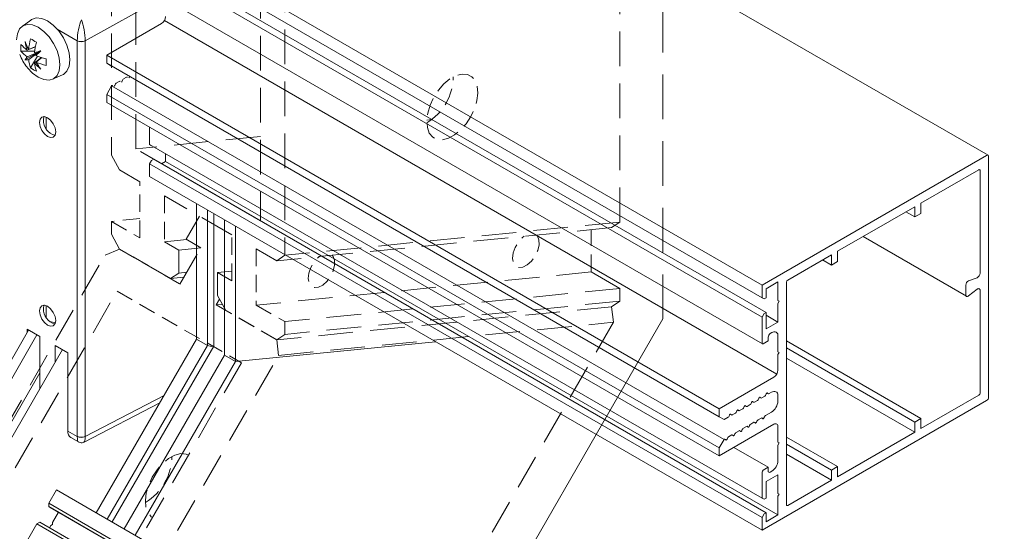
# Model space of a CAD drawing. Units: millimetres. Extents: x -646 to 2242, y -2395 to -1419.
# Drawn here: x -401 to -379, y -2275 to -2263 of the extents above; entities that cross this region are included whole.
import ezdxf
from ezdxf import colors
from ezdxf.entities.mleader import LeaderData, LeaderLine
from ezdxf.math import Vec2, Vec3

# ---------------------------------------------------------------- set-up
doc = ezdxf.new("R2010")
doc.units = ezdxf.units.MM
doc.header["$PDMODE"] = 34
doc.linetypes.add('JIS_02_2.0', pattern=[3, 2, -1])
for name, color, linetype, lineweight in [('00_cotas', 250, 'Continuous', 13), ('00_dibujos', 7, 'Continuous', 9), ('00_Discontinuo', 7, 'JIS_02_2.0', 13), ('AM_5', 7, 'Continuous', 25), ('cotas', 250, 'Continuous', 13)]:
    doc.layers.add(name, color=color, linetype=linetype, lineweight=lineweight)
doc.styles.add('Catalogos 2.5', font='arial.ttf', dxfattribs={"height": 2.5})
doc.styles.get("Standard").update_dxf_attribs({"font": 'arial.ttf'})
doc.styles.add('txt-CORTIZO-std', font='arial.ttf', dxfattribs={"width": 0.8})
doc.dimstyles.new('Standard$2', dxfattribs={"dimtxt": 0.18, "dimasz": 0.18, "dimexe": 0.18, "dimexo": 0.0625, "dimgap": 0.09, "dimtad": 0, "dimtih": 1, "dimtoh": 1, "dimdec": 4, "dimzin": 0, "dimdsep": 46, "dimtxsty": 'Standard', "dimcen": 0.09, "dimadec": 0, "dimazin": 0, "dimtfac": 1, "dimtdec": 4, "dimtofl": 0, "dimtmove": 0, "dimatfit": 3, "dimfxl": 0, "dimtolj": 1, "dimtzin": 0, "dimarcsym": 0})

# ---------------------------------------------------------------- blocks, each defined once
blk = doc.blocks.new('A$C31B74991')
at = {"layer": '00_Discontinuo', "linetype": 'JIS_02_2.0', "ltscale": 0.6}
for p, q in [((25.999, 17.996), (25.999, -2.421)), ((26.848, -2.203), (26.848, 16.799)), ((43.606, -4.743), (43.606, 15.673)), ((32.01, 14.526), (32.01, -5.89)), ((31.161, 14.309), (31.161, -4.693)), ((37.101, -1.189), (36.926, -1.206)), ((31.161, -1.777), (26.848, -2.203)), ((31.161, -4.693), (26.848, -2.203)), ((26.282, -2.937), (25.999, -2.421)), ((26.989, -3.346), (26.282, -2.937)), ((30.171, -5.183), (27.838, -3.836)), ((25.999, -4.719), (25.999, -5.16)), ((28.591, -5.336), (29.053, -4.537)), ((43.606, -4.743), (32.01, -5.89)), ((43.324, -4.933), (43.606, -4.743)), ((43.324, -4.933), (31.727, -6.081)), ((26.282, -5.677), (25.999, -5.16)), ((28.615, -5.349), (27.838, -5.426)), ((27.838, -5.426), (28.333, -5.712)), ((29.101, -5.629), (28.591, -5.336)), ((25.783, -5.889), (26.282, -5.677)), ((29.096, -5.637), (28.333, -5.712)), ((28.333, -5.712), (28.333, -6.508)), ((28.375, -6.886), (29.101, -5.629)), ((31.727, -6.081), (31.02, -5.672)), ((13.281, -27.542), (25.783, -5.889)), ((32.01, -5.89), (31.727, -6.081)), ((30.171, -6.439), (29.676, -6.488)), ((42.616, -6.469), (31.02, -7.617)), ((43.606, -7.041), (42.616, -6.469)), ((28.333, -6.508), (28.05, -6.698)), ((28.51, -6.652), (28.05, -6.698)), ((28.609, -6.48), (28.333, -6.508)), ((29.676, -7.283), (29.676, -6.488)), ((29.676, -6.488), (30.171, -6.773)), ((14.563, -27.282), (26.199, -7.129)), ((43.606, -7.041), (32.01, -8.188)), ((43.606, -7.483), (43.606, -7.041)), ((29.748, -7.414), (29.634, -7.612)), ((29.959, -7.8), (29.676, -7.283)), ((43.606, -7.483), (32.01, -8.63)), ((43.324, -7.673), (43.606, -7.483)), ((29.634, -7.612), (29.845, -7.591)), ((43.324, -7.673), (31.727, -8.82)), ((43.39, -8.211), (43.324, -7.673)), ((43.39, -8.211), (30.888, -29.864)), ((31.793, -9.359), (43.39, -8.211)), ((32.01, -8.188), (32.01, -8.63)), ((32.01, -8.63), (31.727, -8.82)), ((31.727, -8.82), (31.793, -9.359)), ((19.292, -31.012), (31.793, -9.359)), ((30.512, -9.619), (18.876, -29.772))]:
    blk.add_line(p, q, dxfattribs=at)
at = {"layer": '00_Discontinuo', "linetype": 'JIS_02_2.0', "ltscale": 0.3}
for p, q in [((26.989, -5.29), (26.989, -3.346)), ((27.838, -3.836), (27.838, -5.426)), ((26.989, -4.621), (25.999, -4.719)), ((25.999, -4.719), (26.989, -5.29)), ((42.616, -6.469), (42.616, -5.003)), ((30.171, -6.773), (30.171, -5.183)), ((28.05, -6.698), (26.282, -5.677)), ((26.282, -5.677), (28.375, -6.886)), ((31.02, -5.672), (31.02, -7.617)), ((26.199, -7.129), (30.512, -9.619)), ((29.634, -7.612), (31.727, -8.82)), ((31.727, -8.82), (29.959, -7.8)), ((31.02, -7.617), (32.01, -8.188))]:
    blk.add_line(p, q, dxfattribs=at)
at = {"layer": '00_Discontinuo', "linetype": 'JIS_02_2.0', "ltscale": 0.3, "flags": 128}
for points in [[(37.47, -1.891), (37.675, -1.838), (37.888, -1.723), (38.096, -1.551), (38.288, -1.333), (38.452, -1.081), (38.578, -0.81), (38.66, -0.535), (38.692, -0.273), (38.672, -0.039), (38.603, 0.153), (38.487, 0.293), (38.332, 0.372), (38.146, 0.386), (37.941, 0.333), (37.728, 0.218), (37.52, 0.046), (37.328, -0.172), (37.165, -0.424), (37.038, -0.696), (36.957, -0.97), (36.925, -1.232), (36.944, -1.466), (37.013, -1.658), (37.129, -1.798), (37.284, -1.877), (37.47, -1.891)], [(40.727, -5.19), (40.759, -5.227), (40.811, -5.361), (40.814, -5.534), (40.768, -5.727), (40.677, -5.92), (40.552, -6.09), (40.406, -6.221), (40.255, -6.297), (40.116, -6.311), (40.002, -6.261), (39.927, -6.152), (39.899, -5.997), (39.921, -5.811), (39.99, -5.616), (40.1, -5.432), (40.237, -5.279), (40.293, -5.233)], [(33.645, -5.891), (33.677, -5.928), (33.729, -6.062), (33.732, -6.235), (33.686, -6.428), (33.596, -6.62), (33.471, -6.791), (33.325, -6.922), (33.174, -6.998), (33.034, -7.012), (32.921, -6.962), (32.846, -6.853), (32.818, -6.697), (32.84, -6.512), (32.909, -6.317), (33.018, -6.133), (33.155, -5.98), (33.212, -5.934)], [(28.4, -12.762), (28.194, -12.815), (27.981, -12.93), (27.773, -13.102), (27.581, -13.32), (27.418, -13.573), (27.291, -13.844), (27.21, -14.118), (27.178, -14.38), (27.197, -14.614), (27.267, -14.806), (27.382, -14.946), (27.42, -14.973)], [(28.67, -12.809), (28.585, -12.776), (28.4, -12.762)]]:
    blk.add_lwpolyline(points, dxfattribs=at)
at = {"layer": '00_Discontinuo', "linetype": 'JIS_02_2.0', "ltscale": 0.3}
for centre in [(35.958, 0.315), (26.212, -12.833)]:
    blk.add_arc(centre, 1.885, 300.8535, 359.1518, dxfattribs=at)
blk = doc.blocks.new('*D228')
at = {"layer": '00_cotas', "transparency": 16777216}
blk.add_arc((-334.39, -2275.945), 15.748, 100.0179, 214.9821, dxfattribs=at)
for points in [[(-337.17, -2259.981), (-337.09, -2260.894), (-334.39, -2260.197)], [(-346.942, -2284.68), (-347.645, -2285.269), (-345.526, -2287.081)]]:
    blk.add_solid(points, dxfattribs=at)
at = {"layer": 'Defpoints', "color": 0, "transparency": 16777216}
for p in [(-334.39, -2208.909), (-345.526, -2264.81), (-334.39, -2275.945), (-334.39, -2275.945), (-382.147, -2323.701)]:
    blk.add_point(p, dxfattribs=at)
at = {"layer": '00_cotas', "transparency": 16777216, "insert": (-353.316, -2268.106), "char_height": 5, "attachment_point": 5, "rotation": 67.5, "style": 'txt-CORTIZO-std'}
blk.add_mtext('\\A1;β', dxfattribs=at)
blk = doc.blocks.new('_Dot')
at = {"color": 0, "linetype": 'ByBlock', "lineweight": -2}
blk.add_line((-0.5, 0), (-1, 0), dxfattribs=at)
at = {"color": 0, "linetype": 'ByBlock', "const_width": 0.5}
blk.add_lwpolyline([(-0.25, 0, 1), (0.25, 0, 1)], format="xyb", close=True, dxfattribs=at)

msp = doc.modelspace()

# ---------------------------------------------------------------- linework, layer by layer
at = {"layer": '00_dibujos', "color": 7, "linetype": 'Continuous', "lineweight": 15}
for p, q in [((-379.29, -2266.519), (-391.699, -2259.355)), ((-384.378, -2269.441), (-398.166, -2261.481)), ((-384.378, -2269.726), (-398.166, -2261.766)), ((-384.378, -2270.164), (-398.166, -2262.204)), ((-384.286, -2270.057), (-398.074, -2262.097)), ((-398.158, -2262.804), (-384.37, -2270.764)), ((-397.9, -2263.556), (-399.132, -2264.267)), ((-385.343, -2272.227), (-399.132, -2264.267)), ((-399.132, -2264.267), (-399.132, -2264.448)), ((-385.343, -2272.407), (-399.132, -2264.448)), ((-399.132, -2264.448), (-399.021, -2264.511)), ((-398.848, -2264.857), (-398.918, -2264.898)), ((-398.777, -2264.832), (-398.785, -2264.852)), ((-398.683, -2264.762), (-398.753, -2264.802)), ((-398.615, -2264.746), (-398.619, -2264.757)), ((-399.021, -2264.957), (-399.132, -2265.148)), ((-399.014, -2264.953), (-399.021, -2264.957)), ((-385.233, -2272.917), (-399.021, -2264.957)), ((-398.942, -2264.927), (-398.95, -2264.948)), ((-385.343, -2273.108), (-399.132, -2265.148)), ((-399.132, -2265.148), (-399.132, -2265.329)), ((-385.343, -2273.289), (-399.132, -2265.329)), ((-398.166, -2265.886), (-398.166, -2266.278)), ((-384.378, -2274.238), (-398.166, -2266.278)), ((-398.166, -2266.278), (-398.12, -2266.304)), ((-398.12, -2266.635), (-398.166, -2266.715)), ((-398.074, -2266.609), (-398.12, -2266.635)), ((-384.286, -2274.569), (-398.074, -2266.609)), ((-397.808, -2266.485), (-397.808, -2266.656)), ((-379.322, -2266.522), (-384.378, -2269.441)), ((-379.276, -2271.962), (-379.276, -2266.549)), ((-384.378, -2274.675), (-398.166, -2266.715)), ((-398.166, -2266.715), (-398.166, -2267.001)), ((-397.808, -2266.656), (-397.901, -2266.709)), ((-384.019, -2274.616), (-397.808, -2266.656)), ((-379.497, -2266.846), (-380.802, -2267.599)), ((-379.469, -2269.171), (-379.469, -2266.862)), ((-384.378, -2274.961), (-398.166, -2267.001)), ((-397.109, -2267.611), (-397.109, -2270.66)), ((-396.862, -2267.754), (-396.862, -2270.802)), ((-380.94, -2267.679), (-382.677, -2268.682)), ((-380.94, -2267.907), (-380.94, -2267.679)), ((-380.802, -2267.599), (-380.802, -2267.828)), ((-396.724, -2267.833), (-396.724, -2270.82)), ((-396.483, -2267.972), (-396.483, -2271.021)), ((-380.94, -2267.907), (-381.138, -2267.793)), ((-380.802, -2267.828), (-380.94, -2267.907)), ((-396.236, -2268.115), (-396.236, -2271.164)), ((-382.103, -2268.35), (-379.775, -2269.694)), ((-382.815, -2268.761), (-383.799, -2269.329)), ((-382.815, -2268.99), (-382.815, -2268.761)), ((-382.677, -2268.682), (-382.677, -2268.91)), ((-382.815, -2268.99), (-383.013, -2268.876)), ((-382.677, -2268.91), (-382.815, -2268.99)), ((-379.726, -2269.346), (-379.537, -2269.276)), ((-384.378, -2269.441), (-384.378, -2269.726)), ((-384.286, -2269.526), (-384.019, -2269.372)), ((-384.286, -2269.726), (-384.286, -2269.526)), ((-384.019, -2269.372), (-384.019, -2269.791)), ((-383.826, -2269.377), (-383.826, -2274.387)), ((-379.791, -2269.659), (-379.791, -2269.446)), ((-384.378, -2269.726), (-384.332, -2269.753)), ((-384.332, -2269.753), (-384.286, -2269.726)), ((-379.537, -2269.536), (-379.726, -2269.684)), ((-379.469, -2271.872), (-379.469, -2269.563)), ((-384.019, -2269.791), (-383.992, -2269.807)), ((-383.992, -2269.807), (-384.019, -2269.855)), ((-384.019, -2269.855), (-384.019, -2270.274)), ((-384.332, -2270.084), (-384.378, -2270.164)), ((-384.378, -2270.164), (-384.378, -2270.746)), ((-384.286, -2270.057), (-384.332, -2270.084)), ((-384.286, -2270.428), (-384.286, -2270.057)), ((-384.019, -2270.274), (-384.286, -2270.12)), ((-384.019, -2270.274), (-384.286, -2270.428)), ((-400.891, -2270.454), (-413.457, -2292.22)), ((-400.702, -2270.563), (-413.269, -2292.329)), ((-384.24, -2270.699), (-384.24, -2270.614)), ((-384.194, -2270.534), (-384.157, -2270.513)), ((-384.019, -2270.592), (-384.019, -2270.943)), ((-400.284, -2270.804), (-400.29, -2270.814)), ((-397.109, -2270.66), (-399.366, -2274.569)), ((-396.862, -2270.802), (-399.119, -2274.711)), ((-396.724, -2270.82), (-399.008, -2274.775)), ((-397.109, -2270.66), (-396.862, -2270.802)), ((-396.862, -2270.802), (-396.77, -2270.824)), ((-396.77, -2270.824), (-396.724, -2270.82)), ((-391.728, -2270.718), (-396.236, -2271.164)), ((-384.35, -2270.762), (-384.24, -2270.699)), ((-380.802, -2272.445), (-383.826, -2270.699)), ((-380.94, -2272.525), (-383.826, -2270.858)), ((-400.128, -2270.894), (-412.694, -2292.661)), ((-396.483, -2271.021), (-398.74, -2274.93)), ((-396.483, -2271.021), (-396.236, -2271.164)), ((-384.019, -2270.943), (-383.992, -2270.959)), ((-383.992, -2270.959), (-384.019, -2271.006)), ((-384.019, -2271.006), (-384.019, -2271.357)), ((-396.236, -2271.164), (-398.493, -2275.073)), ((-380.94, -2272.753), (-383.826, -2271.087)), ((-400.639, -2271.419), (-412.851, -2292.57)), ((-384.111, -2271.516), (-385.343, -2272.227)), ((-384.433, -2271.967), (-384.405, -2271.984)), ((-384.417, -2271.968), (-384.409, -2271.98)), ((-384.385, -2271.982), (-384.315, -2271.942)), ((-384.291, -2271.912), (-384.283, -2271.891)), ((-384.268, -2271.872), (-384.239, -2271.888)), ((-384.252, -2271.873), (-384.244, -2271.884)), ((-384.22, -2271.886), (-384.166, -2271.856)), ((-384.019, -2271.93), (-384.019, -2272.057)), ((-380.802, -2272.673), (-379.497, -2271.92)), ((-384.788, -2272.198), (-384.78, -2272.178)), ((-384.764, -2272.158), (-384.736, -2272.175)), ((-384.748, -2272.16), (-384.74, -2272.171)), ((-384.716, -2272.173), (-384.646, -2272.133)), ((-384.622, -2272.103), (-384.614, -2272.082)), ((-384.599, -2272.063), (-384.57, -2272.079)), ((-384.583, -2272.064), (-384.575, -2272.075)), ((-384.551, -2272.077), (-384.481, -2272.037)), ((-384.457, -2272.007), (-384.449, -2271.987)), ((-384.378, -2274.961), (-379.322, -2272.042)), ((-385.343, -2272.227), (-385.343, -2272.407)), ((-385.343, -2272.407), (-385.233, -2272.471)), ((-385.119, -2272.389), (-385.111, -2272.369)), ((-385.095, -2272.349), (-385.067, -2272.366)), ((-385.079, -2272.351), (-385.071, -2272.362)), ((-385.047, -2272.364), (-384.977, -2272.324)), ((-384.953, -2272.294), (-384.945, -2272.273)), ((-384.93, -2272.254), (-384.901, -2272.27)), ((-384.913, -2272.255), (-384.905, -2272.266)), ((-384.882, -2272.269), (-384.812, -2272.228)), ((-384.326, -2272.41), (-384.334, -2272.43)), ((-384.166, -2272.301), (-384.302, -2272.38)), ((-385.343, -2273.289), (-384.111, -2272.577)), ((-385.233, -2272.471), (-385.143, -2272.419)), ((-384.729, -2272.626), (-384.799, -2272.667)), ((-384.697, -2272.64), (-384.705, -2272.628)), ((-384.657, -2272.601), (-384.665, -2272.621)), ((-384.563, -2272.531), (-384.633, -2272.571)), ((-384.532, -2272.544), (-384.54, -2272.533)), ((-384.492, -2272.505), (-384.5, -2272.526)), ((-384.398, -2272.435), (-384.468, -2272.476)), ((-384.366, -2272.449), (-384.374, -2272.437)), ((-384.019, -2272.631), (-384.019, -2272.981)), ((-380.94, -2272.525), (-380.802, -2272.445)), ((-380.94, -2272.753), (-380.94, -2272.525)), ((-380.802, -2272.445), (-380.802, -2272.673)), ((-391.689, -2279), (-388.112, -2272.805)), ((-385.06, -2272.817), (-385.13, -2272.858)), ((-385.028, -2272.831), (-385.036, -2272.819)), ((-384.988, -2272.792), (-384.996, -2272.812)), ((-384.894, -2272.722), (-384.964, -2272.762)), ((-384.863, -2272.735), (-384.871, -2272.724)), ((-384.823, -2272.696), (-384.831, -2272.717)), ((-382.677, -2273.756), (-380.94, -2272.753)), ((-385.233, -2272.917), (-385.343, -2273.108)), ((-385.225, -2272.913), (-385.233, -2272.917)), ((-385.193, -2272.926), (-385.201, -2272.915)), ((-385.154, -2272.887), (-385.162, -2272.908)), ((-384.019, -2272.981), (-383.992, -2272.997)), ((-383.992, -2272.997), (-384.019, -2273.045)), ((-384.019, -2273.045), (-384.019, -2273.395)), ((-382.677, -2273.528), (-383.826, -2272.864)), ((-382.815, -2273.607), (-383.826, -2273.024)), ((-385.343, -2273.108), (-385.343, -2273.289)), ((-384.24, -2273.543), (-385.012, -2273.098)), ((-382.815, -2273.835), (-383.826, -2273.252)), ((-384.378, -2273.655), (-384.378, -2274.238)), ((-384.24, -2273.543), (-384.35, -2273.607)), ((-384.286, -2273.867), (-384.019, -2273.713)), ((-384.24, -2273.628), (-384.24, -2273.543)), ((-384.157, -2273.634), (-384.194, -2273.655)), ((-384.019, -2273.713), (-384.019, -2274.133)), ((-382.815, -2273.607), (-382.677, -2273.528)), ((-382.815, -2273.835), (-382.815, -2273.607)), ((-382.677, -2273.528), (-382.677, -2273.756)), ((-384.286, -2274.238), (-384.286, -2273.867)), ((-383.799, -2274.403), (-382.815, -2273.835)), ((-400.262, -2274.051), (-400.437, -2274.354)), ((-386.473, -2282.011), (-400.262, -2274.051)), ((-384.019, -2274.133), (-383.992, -2274.148)), ((-383.992, -2274.148), (-384.019, -2274.196)), ((-386.648, -2282.314), (-400.437, -2274.354)), ((-400.437, -2274.354), (-400.437, -2274.429)), ((-384.378, -2274.238), (-384.332, -2274.264)), ((-384.332, -2274.264), (-384.286, -2274.238)), ((-384.019, -2274.196), (-384.019, -2274.616)), ((-386.648, -2282.389), (-400.437, -2274.429)), ((-400.437, -2274.429), (-400.404, -2274.448)), ((-386.615, -2282.408), (-400.404, -2274.448)), ((-400.216, -2274.557), (-400.349, -2274.789)), ((-384.332, -2274.595), (-384.378, -2274.675)), ((-384.286, -2274.569), (-384.332, -2274.595)), ((-384.286, -2274.769), (-384.286, -2274.569)), ((-384.019, -2274.616), (-384.286, -2274.769)), ((-400.704, -2274.818), (-401.061, -2275.436)), ((-400.639, -2274.781), (-400.704, -2274.818)), ((-386.916, -2282.778), (-400.704, -2274.818)), ((-386.851, -2282.741), (-400.639, -2274.781)), ((-400.349, -2274.834), (-400.388, -2274.856)), ((-400.349, -2274.789), (-400.349, -2274.834)), ((-384.378, -2274.675), (-384.378, -2274.961)), ((-400.388, -2274.856), (-400.418, -2274.908))]:
    msp.add_line(p, q, dxfattribs=at)
at = {"layer": '00_dibujos'}
for p, q in [((-397.87, -2262.971), (-399.614, -2263.944)), ((-400.843, -2263.475), (-401.039, -2263.617)), ((-397.834, -2263.488), (-384.046, -2271.448)), ((-399.795, -2263.94), (-400.247, -2263.679)), ((-399.795, -2272.846), (-399.795, -2263.942)), ((-399.614, -2263.944), (-399.614, -2272.848)), ((-400.754, -2264.172), (-401.063, -2264.174)), ((-400.972, -2264.373), (-400.656, -2264.191)), ((-400.738, -2264.075), (-400.923, -2264.155)), ((-400.923, -2264.306), (-400.656, -2264.191)), ((-400.889, -2264.135), (-400.738, -2264.073)), ((-400.656, -2264.191), (-400.889, -2264.365)), ((-400.622, -2264.171), (-400.629, -2264.171)), ((-400.622, -2264.171), (-400.622, -2264.169)), ((-400.845, -2264.551), (-400.689, -2264.285)), ((-400.758, -2264.44), (-400.597, -2264.32)), ((-400.595, -2264.32), (-400.724, -2264.42)), ((-400.351, -2264.809), (-400.13, -2264.711)), ((-400.492, -2265.659), (-400.492, -2265.927)), ((-400.492, -2269.905), (-400.492, -2270.173)), ((-400.288, -2270.293), (-400.414, -2270.263)), ((-400.924, -2270.434), (-400.639, -2270.599)), ((-400.924, -2270.512), (-400.924, -2270.434)), ((-400.639, -2270.599), (-400.639, -2271.78)), ((-400.29, -2271.175), (-400.29, -2270.801)), ((-400.29, -2270.801), (-400.005, -2270.965)), ((-400.005, -2270.966), (-400.005, -2272.728)), ((-399.614, -2272.848), (-397.842, -2271.929)), ((-399.643, -2272.977), (-397.936, -2272.091)), ((-400.005, -2272.728), (-399.795, -2272.849)), ((-399.938, -2272.877), (-399.768, -2272.974))]:
    msp.add_line(p, q, dxfattribs=at)
at = {"layer": '00_dibujos', "ltscale": 0.5}
msp.add_line((-388.112, -2272.805), (-386.611, -2270.204), dxfattribs=at)
at = {"layer": '00_dibujos', "flags": 128}
for points in [[(-400.843, -2263.475), (-400.822, -2263.461), (-400.717, -2263.429), (-400.595, -2263.441), (-400.465, -2263.496), (-400.334, -2263.592), (-400.212, -2263.721), (-400.107, -2263.874), (-400.027, -2264.041), (-399.976, -2264.211), (-399.959, -2264.372), (-399.976, -2264.513), (-400.027, -2264.625), (-400.107, -2264.699), (-400.13, -2264.711)], [(-401.161, -2263.92), (-401.144, -2263.784), (-401.095, -2263.676), (-401.018, -2263.604), (-400.917, -2263.573), (-400.8, -2263.585), (-400.673, -2263.638), (-400.547, -2263.73), (-400.43, -2263.854), (-400.329, -2264.002), (-400.251, -2264.163), (-400.203, -2264.327), (-400.186, -2264.482), (-400.203, -2264.618), (-400.251, -2264.726), (-400.329, -2264.798), (-400.43, -2264.829), (-400.547, -2264.817), (-400.673, -2264.764), (-400.8, -2264.672), (-400.917, -2264.548), (-400.924, -2264.538)], [(-400.281, -2265.991), (-400.295, -2265.902), (-400.335, -2265.81), (-400.394, -2265.729), (-400.465, -2265.673), (-400.535, -2265.648), (-400.595, -2265.66), (-400.634, -2265.706), (-400.648, -2265.779), (-400.634, -2265.868), (-400.595, -2265.96), (-400.535, -2266.04), (-400.465, -2266.097), (-400.394, -2266.122), (-400.335, -2266.11), (-400.295, -2266.064), (-400.281, -2265.991)], [(-400.542, -2265.648), (-400.544, -2265.651), (-400.558, -2265.725)], [(-400.281, -2270.237), (-400.295, -2270.148), (-400.335, -2270.056), (-400.394, -2269.975), (-400.465, -2269.919), (-400.535, -2269.894), (-400.595, -2269.906), (-400.634, -2269.952), (-400.648, -2270.025), (-400.634, -2270.114), (-400.595, -2270.206), (-400.535, -2270.286), (-400.465, -2270.343), (-400.394, -2270.368), (-400.335, -2270.356), (-400.295, -2270.31), (-400.281, -2270.237)], [(-400.542, -2269.894), (-400.544, -2269.897), (-400.558, -2269.971)]]:
    msp.add_lwpolyline(points, dxfattribs=at)
at = {"layer": '00_dibujos', "color": 7, "linetype": 'Continuous', "lineweight": 15, "flags": 128}
for points in [[(-379.469, -2269.563), (-379.47, -2269.549), (-379.474, -2269.538), (-379.481, -2269.529), (-379.49, -2269.524), (-379.5, -2269.522), (-379.512, -2269.523), (-379.524, -2269.528), (-379.537, -2269.536)], [(-379.726, -2269.684), (-379.738, -2269.692), (-379.75, -2269.697), (-379.761, -2269.698), (-379.771, -2269.696), (-379.779, -2269.691), (-379.786, -2269.683), (-379.79, -2269.672), (-379.791, -2269.659)], [(-384.449, -2271.987), (-384.446, -2271.981), (-384.442, -2271.975), (-384.438, -2271.971), (-384.433, -2271.967), (-384.428, -2271.965), (-384.424, -2271.965), (-384.42, -2271.966), (-384.417, -2271.968)], [(-384.283, -2271.891), (-384.281, -2271.885), (-384.277, -2271.88), (-384.272, -2271.875), (-384.268, -2271.872), (-384.263, -2271.87), (-384.258, -2271.869), (-384.255, -2271.87), (-384.252, -2271.873)], [(-384.166, -2271.856), (-384.139, -2271.842), (-384.112, -2271.836), (-384.087, -2271.836), (-384.065, -2271.843), (-384.047, -2271.856), (-384.033, -2271.876), (-384.023, -2271.901), (-384.019, -2271.93)], [(-384.78, -2272.178), (-384.777, -2272.172), (-384.773, -2272.166), (-384.769, -2272.162), (-384.764, -2272.158), (-384.759, -2272.156), (-384.755, -2272.156), (-384.751, -2272.157), (-384.748, -2272.16)], [(-384.614, -2272.082), (-384.611, -2272.076), (-384.608, -2272.071), (-384.603, -2272.066), (-384.598, -2272.063), (-384.594, -2272.061), (-384.589, -2272.06), (-384.585, -2272.061), (-384.583, -2272.064)], [(-385.111, -2272.369), (-385.108, -2272.363), (-385.104, -2272.357), (-385.1, -2272.353), (-385.095, -2272.349), (-385.09, -2272.347), (-385.086, -2272.347), (-385.082, -2272.348), (-385.079, -2272.351)], [(-384.945, -2272.273), (-384.942, -2272.267), (-384.939, -2272.262), (-384.934, -2272.257), (-384.929, -2272.254), (-384.925, -2272.252), (-384.92, -2272.251), (-384.916, -2272.252), (-384.913, -2272.255)], [(-384.665, -2272.621), (-384.668, -2272.627), (-384.672, -2272.633), (-384.676, -2272.638), (-384.681, -2272.641), (-384.686, -2272.643), (-384.69, -2272.644), (-384.694, -2272.642), (-384.697, -2272.64)], [(-384.5, -2272.526), (-384.503, -2272.532), (-384.507, -2272.537), (-384.511, -2272.542), (-384.516, -2272.546), (-384.52, -2272.548), (-384.525, -2272.548), (-384.529, -2272.547), (-384.532, -2272.544)], [(-384.334, -2272.43), (-384.337, -2272.436), (-384.341, -2272.442), (-384.345, -2272.447), (-384.35, -2272.45), (-384.355, -2272.452), (-384.359, -2272.453), (-384.363, -2272.451), (-384.366, -2272.449)], [(-384.996, -2272.812), (-384.999, -2272.818), (-385.003, -2272.824), (-385.007, -2272.829), (-385.012, -2272.832), (-385.017, -2272.834), (-385.021, -2272.835), (-385.025, -2272.833), (-385.028, -2272.831)], [(-384.831, -2272.717), (-384.834, -2272.723), (-384.837, -2272.728), (-384.842, -2272.733), (-384.847, -2272.737), (-384.851, -2272.739), (-384.856, -2272.739), (-384.86, -2272.738), (-384.863, -2272.735)], [(-385.162, -2272.908), (-385.165, -2272.914), (-385.168, -2272.919), (-385.173, -2272.924), (-385.178, -2272.928), (-385.182, -2272.93), (-385.187, -2272.93), (-385.191, -2272.929), (-385.193, -2272.926)]]:
    msp.add_lwpolyline(points, dxfattribs=at)
at = {"layer": '00_dibujos', "color": 7, "linetype": 'Continuous', "lineweight": 15}
for centre, radius, start, end in [((-398.007, -2263.388), 0.2, 302.6057, 357.3944), ((-398.837, -2264.873), 0.0197, 65.8382, 125.4727), ((-398.822, -2264.838), 0.0401, 303.5045, 339.7104), ((-398.721, -2264.853), 0.0599, 122.637, 159.7732), ((-398.672, -2264.778), 0.0197, 65.8382, 125.4727), ((-398.657, -2264.743), 0.0401, 303.5058, 339.7092), ((-399.002, -2264.969), 0.0197, 65.8407, 125.4712), ((-398.988, -2264.934), 0.0402, 303.5057, 339.7086), ((-398.886, -2264.948), 0.0599, 122.6374, 159.7723), ((-379.304, -2266.544), 0.0284, 350.7869, 129.2021), ((-379.486, -2266.859), 0.017, 350.7858, 129.2042), ((-379.59, -2269.167), 0.121, 296.1139, 358.1026), ((-383.766, -2269.38), 0.0599, 122.605, 177.3946), ((-379.675, -2269.45), 0.116, 116.1144, 178.1023), ((-384.14, -2270.618), 0.1, 122.6367, 177.3633), ((-384.103, -2270.579), 0.0852, 350.7861, 129.2034), ((-384.361, -2270.749), 0.017, 170.7877, 309.2016), ((-384.219, -2271.348), 0.2, 302.6057, 357.3944), ((-384.348, -2271.891), 0.0599, 302.6375, 339.7722), ((-384.231, -2271.873), 0.0172, 220.6705, 309.5565), ((-379.529, -2271.869), 0.0599, 302.6051, 357.3947), ((-379.376, -2271.958), 0.0999, 302.6049, 357.3951), ((-384.727, -2272.16), 0.0171, 220.5352, 309.2487), ((-384.678, -2272.082), 0.0599, 302.6377, 339.7724), ((-384.562, -2272.064), 0.0171, 220.5346, 309.2493), ((-384.513, -2271.987), 0.0599, 302.6372, 339.7725), ((-384.396, -2271.969), 0.0171, 220.5344, 309.2484), ((-384.338, -2272.032), 0.319, 302.4157, 355.4503), ((-385.175, -2272.369), 0.0599, 302.6374, 339.7723), ((-385.058, -2272.351), 0.0171, 220.5327, 309.2501), ((-385.009, -2272.273), 0.0599, 302.637, 339.7732), ((-384.892, -2272.255), 0.0171, 220.5352, 309.2487), ((-384.844, -2272.178), 0.0599, 302.6375, 339.7726), ((-384.27, -2272.43), 0.0599, 122.6375, 159.7726), ((-384.718, -2272.639), 0.0171, 40.5339, 129.2489), ((-384.601, -2272.621), 0.0599, 122.6372, 159.7725), ((-384.553, -2272.544), 0.0171, 40.5346, 129.2493), ((-384.436, -2272.526), 0.0599, 122.6372, 159.7725), ((-384.387, -2272.448), 0.0171, 40.5346, 129.2493), ((-384.075, -2272.621), 0.0568, 350.7861, 129.2028), ((-385.098, -2272.908), 0.0599, 122.6374, 159.7723), ((-385.049, -2272.831), 0.0171, 40.5352, 129.2487), ((-384.932, -2272.812), 0.0599, 122.637, 159.7732), ((-384.884, -2272.735), 0.0171, 40.5327, 129.2501), ((-384.767, -2272.717), 0.0599, 122.6375, 159.7722), ((-385.214, -2272.926), 0.0171, 40.5341, 129.2498), ((-384.319, -2273.381), 0.3, 302.6054, 357.3947), ((-384.318, -2273.658), 0.0599, 122.6054, 177.3946), ((-384.212, -2273.633), 0.0284, 170.7854, 309.2038), ((-383.809, -2274.39), 0.017, 170.7859, 309.2046)]:
    msp.add_arc(centre, radius, start, end, dxfattribs=at)
at = {"layer": '00_dibujos'}
for centre, radius, start, end in [((-399.645, -2263.442), 1.424, 201.301, 209.1198), ((-399.649, -2263.735), 1.341, 189.6395, 198.2487), ((-399.406, -2264.288), 1.491, 164.843, 174.1297), ((-371.33, -2212.921), 58.905, 239.92939, 240.07599), ((-399.275, -2264.363), 1.491, 164.843, 174.1297), ((-399.705, -2263.757), 0.204, 243.6918, 296.2835), ((-399.703, -2263.764), 0.201, 242.6989, 296.1468), ((-400.354, -2264.099), 0.713, 173.9306, 186.0694), ((-400.485, -2263.549), 0.747, 219.3485, 234.0769), ((-400.485, -2263.7), 0.747, 219.3485, 234.0769), ((-403.457, -2255.107), 9.495, 286.5118, 287.4265), ((-394.219, -2271.126), 9.451, 132.5778, 133.4968), ((-400.005, -2263.815), 1.17, 201.7951, 218.1995), ((-400.595, -2264.592), 0.435, 138.8116, 149.771), ((-400.973, -2263.937), 0.436, 270.2487, 281.2011), ((-400.145, -2264.288), 0.748, 185.9256, 200.6532), ((-400.115, -2262.909), 1.491, 245.873, 255.1589), ((-399.502, -2263.689), 1.424, 210.88, 218.6986), ((-400.115, -2263.059), 1.491, 245.873, 255.1589), ((-342.248, -2264.425), 58.249, 179.92587, 180.07413), ((-400.425, -2263.975), 0.713, 233.9319, 246.0735), ((-400.015, -2264.363), 0.748, 185.9256, 200.6532), ((-399.758, -2263.547), 1.341, 221.7513, 230.3601), ((-400.218, -2265.74), 0.34, 177.3827, 256.4479), ((-400.218, -2269.986), 0.34, 177.3827, 256.4479), ((-399.845, -2272.745), 0.161, 173.7682, 234.9194), ((-399.703, -2272.668), 0.201, 242.6989, 296.1468), ((-399.701, -2272.675), 0.198, 241.7168, 295.9894)]:
    msp.add_arc(centre, radius, start, end, dxfattribs=at)
for centre, major_axis, ratio, start_param, end_param in [((-399.698, -2263.73), (0.061, 0.339), 0.221574, 0.723145, 2.276488), ((-399.698, -2263.73), (-0.058, 0.339), 0.179371, 4.015739, 5.569082), ((-399.933, -2263.863), (-0.098, 0.169), 0.577733, 3.926919, 3.943763), ((-399.841, -2263.81), (-0.161, 0.282), 0.565353, 3.930635, 3.94748), ((-399.698, -2272.64), (0.065, 0.337), 0.212847, 2.282588, 3.060875), ((-399.933, -2272.767), (-0.098, 0.169), 0.57703, 3.909467, 3.926311), ((-399.698, -2272.64), (-0.05, 0.339), 0.19826, 3.209616, 4.00366), ((-399.841, -2272.714), (-0.157, 0.284), 0.573157, 3.920148, 3.936992)]:
    msp.add_ellipse(centre, major_axis=major_axis, ratio=ratio, start_param=start_param, end_param=end_param, dxfattribs=at)
msp.add_open_spline([(-399.771, -2272.971), (-399.765, -2272.975), (-399.746, -2272.988), (-399.706, -2272.994), (-399.666, -2272.99), (-399.647, -2272.978), (-399.641, -2272.974)], degree=3, knots=[0, 0, 0, 0, 0.155932, 0.496318, 0.852108, 1, 1, 1, 1], dxfattribs=at)
at = {"layer": '00_Discontinuo', "ltscale": 0.5}
msp.add_line((-386.611, -2270.204), (-386.611, -2262.292), dxfattribs=at)

# ---------------------------------------------------------------- block references
at = {"layer": 'AM_5', "xscale": 0.6500000000000481, "yscale": 0.6500000000000481, "zscale": 0.6500000000000481}
msp.add_blockref('A$C31B74991', (-415.927, -2264.942), dxfattribs=at)

# ---------------------------------------------------------------- dimensions: what is measured, and where the dimension line sits
at = {"layer": '00_cotas'}
dim = msp.add_angular_dim_2l(base=(-345.526, -2264.81), line1=((-382.147, -2323.701), (-334.39, -2275.945)), line2=((-334.39, -2208.909), (-334.39, -2275.945)), text='β', dimstyle='Standard$2', override={"dimtxt": 5, "dimasz": 2.75, "dimexe": 2, "dimexo": 2, "dimgap": 1.5, "dimtad": 1, "dimtih": 0, "dimtoh": 0, "dimdec": 0, "dimzin": 8, "dimtxsty": 'txt-CORTIZO-std', "dimclrd": 256, "dimclre": 256, "dimclrt": 256, "dimadec": 1, "dimazin": 2, "dimtdec": 1, "dimtofl": 1, "dimtmove": 2, "dimatfit": 1, "dimlwd": 65535, "dimlwe": 65535, "dimarcsym": 1}, dxfattribs=at)
dim.commit()
dim.dimension.update_dxf_attribs({"geometry": '*D228', "text_midpoint": (-353.316, -2268.106)})

# ---------------------------------------------------------------- leaders
at = {"layer": 'cotas'}
ml = msp.add_multileader_mtext('Standard', dxfattribs=at)
ml.set_content('Calzo luna exterior\\PNO CORTIZO/\\POutside glass wedge \\PNOT CORTIZO {\\fArial|b1|i0|c0|p34;(**)}', color=256, style='Catalogos 2.5')
ml.set_leader_properties(color=7, linetype='ByLayer', lineweight=-1)
ml.set_arrow_properties(name='DOT')
ml.build(insert=Vec2(0, 0))
ml.multileader.update_dxf_attribs({"arrow_head_size": 1})
ctx = ml.context
ctx.base_point, ctx.char_height, ctx.arrow_head_size, ctx.landing_gap_size, ctx.plane_origin = Vec3(-374.241, -2252.921), 2, 1, 2.185, Vec3(-342.522, -2268.242)
ctx.text_align_type = 2
notes = []
notes.append((ctx, [(0, (1, 1, 0), (-337.929, -2252.921), (-1, 0), 6.255, [(0, [(-327.433, -2264.521)], 0, [])])]))
ctx.mtext.insert, ctx.mtext.width, ctx.mtext.defined_height, ctx.mtext.alignment, ctx.mtext.flow_direction = Vec3(-346.37, -2251.627), 70.05751, 2.484, 3, 5
for ctx, leaders in notes:
    for number, flags, end, landing, length, lines in leaders:
        leader = LeaderData()
        leader.index, (leader.has_last_leader_line, leader.has_dogleg_vector, leader.attachment_direction) = number, flags
        leader.last_leader_point, leader.dogleg_vector, leader.dogleg_length = Vec3(end), Vec3(landing), length
        for number, points, colour, breaks in lines:
            line = LeaderLine()
            line.index, line.vertices, line.color, line.breaks = number, Vec3.list(points), colors.encode_raw_color(colour), breaks
            leader.lines.append(line)
        ctx.leaders.append(leader)

doc.saveas('drawing.dxf')
